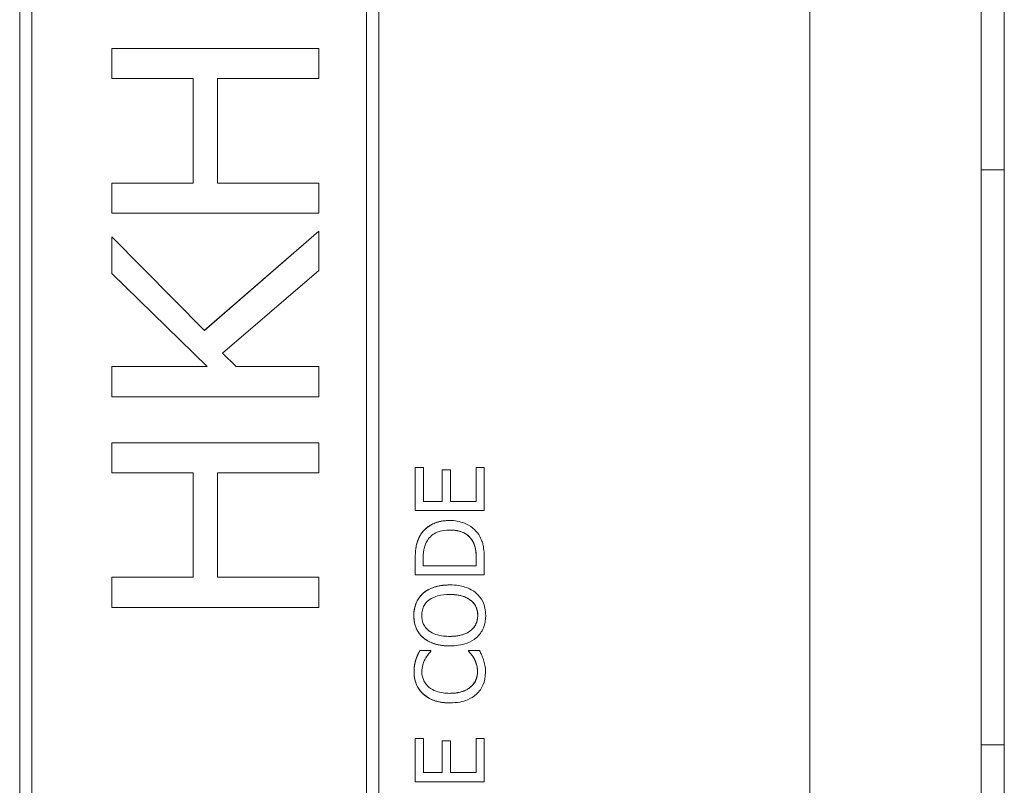
# Model space of a CAD drawing. Units: inches. Extents: x 0.1 to 10.9, y 0.1 to 8.4.
# Drawn here: x 7.7 to 7.8, y 4.6 to 4.7 of the extents above; entities that cross this region are included whole.
import ezdxf

# ---------------------------------------------------------------- set-up
doc = ezdxf.new("R2010")
doc.units = ezdxf.units.IN
doc.header["$MEASUREMENT"] = 0
doc.layers.add('Visible (ANSI)', color=7, linetype='Continuous', lineweight=5)
doc.layers.add('Visible Narrow (ANSI)', color=7, linetype='Continuous', lineweight=5)

msp = doc.modelspace()

# ---------------------------------------------------------------- linework, layer by layer
at = {"layer": 'Visible (ANSI)'}
for p, q in [((7.762576, 4.548239), (7.762576, 4.931052)), ((7.778902, 4.441817), (7.778902, 4.923724)), ((7.687392, 4.561911), (7.687392, 4.91738)), ((7.687396, 4.91738), (7.687396, 4.561911)), ((7.721571, 4.561911), (7.721571, 4.91738)), ((7.688558, 4.563073), (7.688558, 4.916218)), ((7.720405, 4.563073), (7.720405, 4.916218)), ((7.720409, 4.916218), (7.720409, 4.563073)), ((7.781089, 4.684961), (7.781089, 4.729036)), ((7.696171, 4.696515), (7.696174, 4.696515)), ((7.696171, 4.693643), (7.696171, 4.696515)), ((7.715859, 4.696515), (7.696174, 4.696515)), ((7.696174, 4.696515), (7.696174, 4.693643)), ((7.715859, 4.693643), (7.715859, 4.696515)), ((7.696171, 4.693643), (7.696174, 4.693643)), ((7.696174, 4.693643), (7.703895, 4.693643)), ((7.703891, 4.683704), (7.703891, 4.693643)), ((7.703895, 4.693643), (7.703895, 4.683704)), ((7.706224, 4.683704), (7.706224, 4.693643)), ((7.706224, 4.693643), (7.715859, 4.693643)), ((7.778902, 4.684961), (7.781089, 4.684961)), ((7.778902, 4.684959), (7.781089, 4.684959)), ((7.778902, 4.684958), (7.781089, 4.684958)), ((7.781089, 4.630271), (7.781089, 4.684958)), ((7.696171, 4.683704), (7.696174, 4.683704)), ((7.696171, 4.680832), (7.696171, 4.683704)), ((7.703895, 4.683704), (7.696174, 4.683704)), ((7.696174, 4.683704), (7.696174, 4.680832)), ((7.715859, 4.683704), (7.706224, 4.683704)), ((7.715859, 4.680832), (7.715859, 4.683704)), ((7.696171, 4.680832), (7.696174, 4.680832)), ((7.696174, 4.680832), (7.715859, 4.680832)), ((7.696171, 4.678598), (7.696174, 4.678598)), ((7.696171, 4.675104), (7.696171, 4.678598)), ((7.704964, 4.669664), (7.696174, 4.678598)), ((7.696174, 4.678598), (7.696174, 4.675104)), ((7.704962, 4.669666), (7.715855, 4.679125)), ((7.715859, 4.679125), (7.704964, 4.669664)), ((7.715855, 4.679125), (7.715859, 4.679125)), ((7.715859, 4.675391), (7.715859, 4.679125)), ((7.696171, 4.675104), (7.696174, 4.675104)), ((7.705231, 4.66625), (7.696171, 4.675104)), ((7.696174, 4.675104), (7.705235, 4.66625)), ((7.706703, 4.66751), (7.715859, 4.675391)), ((7.707995, 4.66625), (7.706703, 4.66751)), ((7.696171, 4.66625), (7.696174, 4.66625)), ((7.696171, 4.663378), (7.696171, 4.66625)), ((7.705235, 4.66625), (7.696174, 4.66625)), ((7.696174, 4.66625), (7.696174, 4.663378)), ((7.715859, 4.66625), (7.707995, 4.66625)), ((7.715859, 4.663378), (7.715859, 4.66625)), ((7.696171, 4.663378), (7.696174, 4.663378)), ((7.696174, 4.663378), (7.715859, 4.663378)), ((7.696171, 4.659006), (7.696174, 4.659006)), ((7.696171, 4.656135), (7.696171, 4.659006)), ((7.715859, 4.659006), (7.696174, 4.659006)), ((7.696174, 4.659006), (7.696174, 4.656135)), ((7.715859, 4.656135), (7.715859, 4.659006)), ((7.696171, 4.656135), (7.696174, 4.656135)), ((7.696174, 4.656135), (7.703895, 4.656135)), ((7.703891, 4.646195), (7.703891, 4.656135)), ((7.703895, 4.656135), (7.703895, 4.646195)), ((7.706224, 4.646195), (7.706224, 4.656135)), ((7.706224, 4.656135), (7.715859, 4.656135)), ((7.725033, 4.656654), (7.725037, 4.656654)), ((7.725033, 4.652549), (7.725033, 4.656654)), ((7.725813, 4.656654), (7.725037, 4.656654)), ((7.725037, 4.656654), (7.725037, 4.652549)), ((7.725813, 4.653421), (7.725813, 4.656654)), ((7.727607, 4.656436), (7.72761, 4.656436)), ((7.727607, 4.653421), (7.727607, 4.656436)), ((7.728387, 4.656436), (7.72761, 4.656436)), ((7.72761, 4.656436), (7.72761, 4.653421)), ((7.728387, 4.653421), (7.728387, 4.656436)), ((7.730818, 4.656654), (7.730822, 4.656654)), ((7.730818, 4.653421), (7.730818, 4.656654)), ((7.731598, 4.656654), (7.730822, 4.656654)), ((7.730822, 4.656654), (7.730822, 4.653421)), ((7.731598, 4.652549), (7.731598, 4.656654)), ((7.72761, 4.653421), (7.725813, 4.653421)), ((7.730822, 4.653421), (7.728387, 4.653421)), ((7.725033, 4.652549), (7.725037, 4.652549)), ((7.725037, 4.652549), (7.731598, 4.652549)), ((7.728319, 4.651602), (7.728323, 4.651602)), ((7.730404, 4.649778), (7.730407, 4.649778)), ((7.725033, 4.646427), (7.725033, 4.647922)), ((7.725037, 4.647922), (7.725037, 4.646427)), ((7.725792, 4.6473), (7.725792, 4.647964)), ((7.73084, 4.6473), (7.73084, 4.647964)), ((7.730843, 4.647964), (7.730843, 4.6473)), ((7.731598, 4.646427), (7.731598, 4.647938)), ((7.730843, 4.6473), (7.725792, 4.6473)), ((7.696171, 4.646195), (7.696174, 4.646195)), ((7.696171, 4.643323), (7.696171, 4.646195)), ((7.703895, 4.646195), (7.696174, 4.646195)), ((7.696174, 4.646195), (7.696174, 4.643323)), ((7.715859, 4.646195), (7.706224, 4.646195)), ((7.715859, 4.643323), (7.715859, 4.646195)), ((7.725033, 4.646427), (7.725037, 4.646427)), ((7.725037, 4.646427), (7.731598, 4.646427)), ((7.725783, 4.644683), (7.725787, 4.644683)), ((7.728314, 4.64547), (7.728318, 4.64547)), ((7.696171, 4.643323), (7.696174, 4.643323)), ((7.696174, 4.643323), (7.715859, 4.643323)), ((7.725783, 4.640455), (7.725787, 4.640455)), ((7.725469, 4.639227), (7.725473, 4.639227)), ((7.726526, 4.639227), (7.725473, 4.639227)), ((7.726526, 4.639158), (7.726526, 4.639227)), ((7.728314, 4.639668), (7.728318, 4.639668)), ((7.730106, 4.639227), (7.73011, 4.639227)), ((7.730106, 4.639163), (7.730106, 4.639227)), ((7.730106, 4.639163), (7.73011, 4.639163)), ((7.731152, 4.639227), (7.73011, 4.639227)), ((7.73011, 4.639227), (7.73011, 4.639163)), ((7.725086, 4.638355), (7.72509, 4.638355)), ((7.730632, 4.638466), (7.730636, 4.638466)), ((7.728319, 4.634249), (7.728323, 4.634249)), ((7.725033, 4.630845), (7.725037, 4.630845)), ((7.725033, 4.62674), (7.725033, 4.630845)), ((7.725813, 4.630845), (7.725037, 4.630845)), ((7.725037, 4.630845), (7.725037, 4.62674)), ((7.725813, 4.627612), (7.725813, 4.630845)), ((7.727607, 4.630627), (7.72761, 4.630627)), ((7.727607, 4.627612), (7.727607, 4.630627)), ((7.728387, 4.630627), (7.72761, 4.630627)), ((7.72761, 4.630627), (7.72761, 4.627612)), ((7.728387, 4.627612), (7.728387, 4.630627)), ((7.730818, 4.630845), (7.730822, 4.630845)), ((7.730818, 4.627612), (7.730818, 4.630845)), ((7.731598, 4.630845), (7.730822, 4.630845)), ((7.730822, 4.630845), (7.730822, 4.627612)), ((7.731598, 4.62674), (7.731598, 4.630845)), ((7.778902, 4.630271), (7.781089, 4.630271)), ((7.781089, 4.421477), (7.781089, 4.630271)), ((7.72761, 4.627612), (7.725813, 4.627612)), ((7.730822, 4.627612), (7.728387, 4.627612)), ((7.725033, 4.62674), (7.725037, 4.62674)), ((7.725037, 4.62674), (7.731598, 4.62674))]:
    msp.add_line(p, q, dxfattribs=at)
for points, degree in [([(7.781089, 4.684958), (7.781089, 4.684959), (7.781089, 4.684961), (7.781089, 4.684961)], 3), ([(7.725554, 4.650272), (7.725974, 4.650905), (7.727362, 4.651602), (7.728319, 4.651602)], 2), ([(7.725033, 4.647922), (7.725033, 4.648847), (7.72531, 4.6499), (7.725554, 4.650272)], 2), ([(7.73084, 4.647964), (7.73084, 4.648544), (7.730653, 4.649421), (7.730404, 4.649778)], 2), ([(7.724895, 4.642567), (7.724895, 4.643237), (7.725363, 4.644311), (7.725783, 4.644683)], 2), ([(7.725783, 4.644683), (7.726219, 4.645055), (7.727495, 4.64547), (7.728314, 4.64547)], 2), ([(7.725783, 4.640455), (7.725347, 4.640838), (7.724895, 4.641907), (7.724895, 4.642567)], 2), ([(7.728314, 4.639668), (7.72749, 4.639668), (7.726235, 4.640078), (7.725783, 4.640455)], 2), ([(7.725086, 4.638355), (7.725155, 4.638567), (7.725352, 4.639009), (7.725469, 4.639227)], 2), ([(7.730632, 4.638466), (7.730494, 4.638706), (7.730207, 4.639062), (7.730106, 4.639163)], 2), ([(7.724916, 4.637201), (7.724916, 4.63753), (7.725012, 4.63811), (7.725086, 4.638355)], 2), ([(7.730957, 4.637195), (7.730957, 4.637573), (7.73077, 4.638216), (7.730632, 4.638466)], 2), ([(7.72582, 4.635068), (7.725379, 4.635462), (7.724916, 4.636536), (7.724916, 4.637201)], 2), ([(7.730303, 4.635765), (7.730627, 4.636041), (7.730957, 4.63678), (7.730957, 4.637195)], 2), ([(7.728319, 4.634249), (7.727495, 4.634249), (7.726272, 4.634669), (7.72582, 4.635068)], 2)]:
    msp.add_open_spline(points, degree=degree, dxfattribs=at)
for points, degree, knots in [([(7.728323, 4.651602), (7.727956, 4.651602), (7.727587, 4.651564), (7.726835, 4.651358), (7.726553, 4.651203), (7.726031, 4.650854), (7.725768, 4.650589), (7.725558, 4.650272)], 3, [-0.02955213, -0.02955213, -0.02955213, -0.02955213, -0.02187529, -0.02187529, -0.01324739, -0.01324739, 0, 0, 0, 0]), ([(7.731072, 4.650262), (7.730915, 4.650499), (7.730725, 4.650705), (7.730252, 4.651083), (7.729979, 4.651233), (7.729279, 4.651523), (7.728806, 4.651602), (7.728323, 4.651602)], 3, [-0.03484746, -0.03484746, -0.03484746, -0.03484746, -0.02638549, -0.02638549, -0.01684101, -0.01684101, 0, 0, 0, 0]), ([(7.725558, 4.650272), (7.725379, 4.65), (7.725258, 4.649689), (7.725131, 4.649207), (7.725037, 4.648805), (7.725037, 4.647922)], 3, [-0.08890856, -0.08890856, -0.08890856, -0.08890856, -0.03077019, -0.03077019, 0, 0, 0, 0]), ([(7.726185, 4.649698), (7.726294, 4.649875), (7.726427, 4.650032), (7.726749, 4.650302), (7.726931, 4.650408), (7.727499, 4.650639), (7.727911, 4.650693), (7.728312, 4.650693)], 3, [-0.02857159, -0.02857159, -0.02857159, -0.02857159, -0.02134513, -0.02134513, -0.01399628, -0.01399628, 0, 0, 0, 0]), ([(7.728312, 4.650693), (7.728607, 4.650693), (7.728911, 4.650667), (7.729385, 4.65055), (7.729629, 4.650469), (7.730087, 4.650168), (7.730264, 4.64999), (7.730407, 4.649778)], 3, [-0.03448012, -0.03448012, -0.03448012, -0.03448012, -0.01905919, -0.01905919, -0.0089241, -0.0089241, 0, 0, 0, 0]), ([(7.730404, 4.649778), (7.730095, 4.650235), (7.729076, 4.650692), (7.728312, 4.650693)], 2, [0, 0, 0, 1, 1.997506, 1.997506, 1.997506]), ([(7.731598, 4.647938), (7.731598, 4.648353), (7.731577, 4.64884), (7.731454, 4.649433), (7.731362, 4.6498), (7.731072, 4.650262)], 3, [-0.06114308, -0.06114308, -0.06114308, -0.06114308, -0.01900275, -0.01900275, 0, 0, 0, 0]), ([(7.725792, 4.647964), (7.725792, 4.648489), (7.725847, 4.648789), (7.725947, 4.649215), (7.726047, 4.649464), (7.726185, 4.649698)], 3, [-0.01525703, -0.01525703, -0.01525703, -0.01525703, -0.0094595, -0.0094595, 0, 0, 0, 0]), ([(7.730407, 4.649778), (7.73049, 4.649659), (7.730561, 4.649534), (7.730699, 4.649214), (7.730735, 4.649057), (7.73082, 4.648654), (7.730843, 4.6483), (7.730843, 4.647964)], 3, [-0.01617884, -0.01617884, -0.01617884, -0.01617884, -0.01431089, -0.01431089, -0.01168318, -0.01168318, 0, 0, 0, 0]), ([(7.725787, 4.644683), (7.725642, 4.644555), (7.725513, 4.644411), (7.725263, 4.644058), (7.725172, 4.64387), (7.724962, 4.643364), (7.724899, 4.642968), (7.724899, 4.642567)], 3, [-0.02325908, -0.02325908, -0.02325908, -0.02325908, -0.01910741, -0.01910741, -0.01398987, -0.01398987, 0, 0, 0, 0]), ([(7.728318, 4.64547), (7.727575, 4.64547), (7.727063, 4.645342), (7.726367, 4.645082), (7.726056, 4.644913), (7.725787, 4.644683)], 3, [-0.02587852, -0.02587852, -0.02587852, -0.02587852, -0.0123291, -0.0123291, 0, 0, 0, 0]), ([(7.730843, 4.644683), (7.730694, 4.644814), (7.73053, 4.644926), (7.730166, 4.645123), (7.729966, 4.645204), (7.729422, 4.645374), (7.728953, 4.64547), (7.728318, 4.64547)], 3, [-0.04790206, -0.04790206, -0.04790206, -0.04790206, -0.03550332, -0.03550332, -0.02212563, -0.02212563, 0, 0, 0, 0]), ([(7.731737, 4.642567), (7.731737, 4.642801), (7.731715, 4.643034), (7.731621, 4.643477), (7.731551, 4.64369), (7.731306, 4.644195), (7.731098, 4.644458), (7.730843, 4.644683)], 3, [-0.02773108, -0.02773108, -0.02773108, -0.02773108, -0.0195265, -0.0195265, -0.0118575, -0.0118575, 0, 0, 0, 0]), ([(7.725654, 4.642572), (7.725654, 4.642743), (7.725672, 4.642913), (7.725751, 4.643234), (7.72581, 4.643384), (7.726003, 4.64372), (7.726154, 4.643885), (7.726334, 4.644024)], 3, [-0.01947667, -0.01947667, -0.01947667, -0.01947667, -0.01350406, -0.01350406, -0.00791647, -0.00791647, 0, 0, 0, 0]), ([(7.726334, 4.644024), (7.726634, 4.644256), (7.726975, 4.644366), (7.727537, 4.644524), (7.727933, 4.644561), (7.728318, 4.644561)], 3, [-0.0203038, -0.0203038, -0.0203038, -0.0203038, -0.01338588, -0.01338588, 0, 0, 0, 0]), ([(7.728318, 4.644561), (7.728599, 4.644561), (7.728887, 4.644542), (7.729402, 4.644449), (7.729637, 4.644383), (7.730172, 4.644143), (7.730364, 4.643975), (7.73064, 4.643694), (7.730761, 4.643514), (7.730942, 4.643075), (7.730982, 4.642826), (7.730982, 4.642572)], 3, [-0.03161312, -0.03161312, -0.03161312, -0.03161312, -0.02671788, -0.02671788, -0.0225365, -0.0225365, -0.01653406, -0.01653406, -0.0088445, -0.0088445, 0, 0, 0, 0]), ([(7.730978, 4.642572), (7.730978, 4.643481), (7.729607, 4.64456), (7.728318, 4.644561)], 2, [0, 0, 0, 1, 1.998522, 1.998522, 1.998522]), ([(7.724899, 4.642567), (7.724899, 4.642331), (7.72492, 4.642096), (7.725017, 4.641649), (7.725087, 4.641441), (7.725331, 4.64094), (7.725533, 4.640678), (7.725787, 4.640455)], 3, [-0.02757308, -0.02757308, -0.02757308, -0.02757308, -0.01942164, -0.01942164, -0.01175773, -0.01175773, 0, 0, 0, 0]), ([(7.726334, 4.641115), (7.726213, 4.641208), (7.726103, 4.641314), (7.7259, 4.641571), (7.725835, 4.6417), (7.725692, 4.642047), (7.725654, 4.64231), (7.725654, 4.642572)], 3, [-0.01655856, -0.01655856, -0.01655856, -0.01655856, -0.01308369, -0.01308369, -0.00913151, -0.00913151, 0, 0, 0, 0]), ([(7.730982, 4.642572), (7.730982, 4.642428), (7.730969, 4.642284), (7.730912, 4.64201), (7.73087, 4.641881), (7.730713, 4.641548), (7.730574, 4.641367), (7.730171, 4.641), (7.729914, 4.640867), (7.729242, 4.640627), (7.728767, 4.640578), (7.728318, 4.640578)], 3, [-0.0398781, -0.0398781, -0.0398781, -0.0398781, -0.03564369, -0.03564369, -0.03166064, -0.03166064, -0.02483968, -0.02483968, -0.01566282, -0.01566282, 0, 0, 0, 0]), ([(7.728318, 4.640578), (7.729607, 4.640578), (7.730978, 4.641662), (7.730978, 4.642572)], 2, [0.001478, 0.001478, 0.001478, 1, 2, 2, 2]), ([(7.730843, 4.64045), (7.73099, 4.640579), (7.731122, 4.640722), (7.731345, 4.641033), (7.73144, 4.641199), (7.731674, 4.64176), (7.731737, 4.642161), (7.731737, 4.642567)], 3, [-0.02849378, -0.02849378, -0.02849378, -0.02849378, -0.02115731, -0.02115731, -0.01413516, -0.01413516, 0, 0, 0, 0]), ([(7.728318, 4.640578), (7.727975, 4.640578), (7.727479, 4.640607), (7.726762, 4.640849), (7.726533, 4.64096), (7.726334, 4.641115)], 3, [-0.02638364, -0.02638364, -0.02638364, -0.02638364, -0.00876218, -0.00876218, 0, 0, 0, 0]), ([(7.725787, 4.640455), (7.726105, 4.640189), (7.726472, 4.640002), (7.727109, 4.639794), (7.727573, 4.639668), (7.728318, 4.639668)], 3, [-0.06803897, -0.06803897, -0.06803897, -0.06803897, -0.02595217, -0.02595217, 0, 0, 0, 0]), ([(7.728318, 4.639668), (7.728877, 4.639668), (7.729441, 4.639741), (7.730285, 4.64006), (7.730584, 4.640225), (7.730843, 4.64045)], 3, [-0.03143524, -0.03143524, -0.03143524, -0.03143524, -0.01194943, -0.01194943, 0, 0, 0, 0]), ([(7.725473, 4.639227), (7.725396, 4.639083), (7.725324, 4.638937), (7.725224, 4.638712), (7.725155, 4.638553), (7.72509, 4.638355)], 3, [-0.02153624, -0.02153624, -0.02153624, -0.02153624, -0.00728505, -0.00728505, 0, 0, 0, 0]), ([(7.725978, 4.638418), (7.726062, 4.638571), (7.72616, 4.638725), (7.726354, 4.638961), (7.726438, 4.639061), (7.726526, 4.639158)], 3, [-0.01062178, -0.01062178, -0.01062178, -0.01062178, -0.00455448, -0.00455448, 0, 0, 0, 0]), ([(7.73011, 4.639163), (7.730192, 4.639081), (7.730282, 4.638973), (7.730395, 4.638834), (7.730501, 4.638701), (7.730636, 4.638466)], 3, [-0.0262769, -0.0262769, -0.0262769, -0.0262769, -0.00942849, -0.00942849, 0, 0, 0, 0]), ([(7.731524, 4.638355), (7.731476, 4.638508), (7.731416, 4.638672), (7.73128, 4.638953), (7.731215, 4.63909), (7.731152, 4.639227)], 3, [-0.0108889, -0.0108889, -0.0108889, -0.0108889, -0.00526194, -0.00526194, 0, 0, 0, 0]), ([(7.72509, 4.638355), (7.725037, 4.63818), (7.724997, 4.638), (7.724953, 4.637728), (7.72492, 4.637515), (7.72492, 4.637201)], 3, [-0.03244296, -0.03244296, -0.03244296, -0.03244296, -0.01096574, -0.01096574, 0, 0, 0, 0]), ([(7.725664, 4.637195), (7.725664, 4.637422), (7.725687, 4.637656), (7.725783, 4.637978), (7.725849, 4.638184), (7.725978, 4.638418)], 3, [-0.02860511, -0.02860511, -0.02860511, -0.02860511, -0.00932402, -0.00932402, 0, 0, 0, 0]), ([(7.730636, 4.638466), (7.730735, 4.638287), (7.73081, 4.638092), (7.730896, 4.637796), (7.73096, 4.637558), (7.73096, 4.637195)], 3, [-0.03784962, -0.03784962, -0.03784962, -0.03784962, -0.01264297, -0.01264297, 0, 0, 0, 0]), ([(7.731715, 4.637185), (7.731715, 4.637405), (7.731704, 4.637635), (7.731632, 4.638003), (7.731582, 4.63818), (7.731524, 4.638355)], 3, [-0.01304713, -0.01304713, -0.01304713, -0.01304713, -0.00639616, -0.00639616, 0, 0, 0, 0]), ([(7.72492, 4.637201), (7.72492, 4.636969), (7.724941, 4.636739), (7.725034, 4.6363), (7.725102, 4.636097), (7.725349, 4.635581), (7.725559, 4.635304), (7.725824, 4.635068)], 3, [-0.0280008, -0.0280008, -0.0280008, -0.0280008, -0.01992757, -0.01992757, -0.0123471, -0.0123471, 0, 0, 0, 0]), ([(7.72634, 4.635743), (7.726224, 4.635843), (7.726119, 4.635953), (7.72594, 4.636197), (7.725867, 4.636326), (7.725712, 4.636697), (7.725664, 4.636942), (7.725664, 4.637195)], 3, [-0.01928414, -0.01928414, -0.01928414, -0.01928414, -0.01400572, -0.01400572, -0.00883535, -0.00883535, 0, 0, 0, 0]), ([(7.73096, 4.637195), (7.73096, 4.637045), (7.730944, 4.636896), (7.730869, 4.636577), (7.730811, 4.636436), (7.730646, 4.636112), (7.730493, 4.635924), (7.730306, 4.635765)], 3, [-0.01619497, -0.01619497, -0.01619497, -0.01619497, -0.0126781, -0.0126781, -0.00856337, -0.00856337, 0, 0, 0, 0]), ([(7.730854, 4.635073), (7.730996, 4.635203), (7.731122, 4.635346), (7.73134, 4.635661), (7.731429, 4.635829), (7.73161, 4.636281), (7.731715, 4.636666), (7.731715, 4.637185)], 3, [-0.04144717, -0.04144717, -0.04144717, -0.04144717, -0.0297403, -0.0297403, -0.01805604, -0.01805604, 0, 0, 0, 0]), ([(7.728323, 4.635158), (7.727932, 4.635158), (7.727468, 4.635203), (7.72677, 4.635458), (7.726539, 4.635579), (7.72634, 4.635743)], 3, [-0.0258939, -0.0258939, -0.0258939, -0.0258939, -0.00900055, -0.00900055, 0, 0, 0, 0]), ([(7.730306, 4.635765), (7.730066, 4.635562), (7.729783, 4.63542), (7.729314, 4.635264), (7.728951, 4.635158), (7.728323, 4.635158)], 3, [-0.06008612, -0.06008612, -0.06008612, -0.06008612, -0.02188753, -0.02188753, 0, 0, 0, 0]), ([(7.728323, 4.635158), (7.728996, 4.635159), (7.729968, 4.635483), (7.730303, 4.635765)], 2, [0.002828, 0.002828, 0.002828, 1, 2, 2, 2]), ([(7.725824, 4.635068), (7.726136, 4.634793), (7.726494, 4.634594), (7.727125, 4.634377), (7.727579, 4.634249), (7.728323, 4.634249)], 3, [-0.06872823, -0.06872823, -0.06872823, -0.06872823, -0.02591296, -0.02591296, 0, 0, 0, 0]), ([(7.728323, 4.634249), (7.729029, 4.634249), (7.729572, 4.634366), (7.730322, 4.634675), (7.730609, 4.634846), (7.730854, 4.635073)], 3, [-0.02826965, -0.02826965, -0.02826965, -0.02826965, -0.01165028, -0.01165028, 0, 0, 0, 0])]:
    msp.add_open_spline(points, degree=degree, knots=knots, dxfattribs=at)
at = {"layer": 'Visible Narrow (ANSI)'}
for p, q in [((7.725554, 4.650272), (7.725558, 4.650272)), ((7.725033, 4.647922), (7.725037, 4.647922)), ((7.73084, 4.647964), (7.730843, 4.647964)), ((7.724895, 4.642567), (7.724899, 4.642567)), ((7.730978, 4.642572), (7.730982, 4.642572)), ((7.724916, 4.637201), (7.72492, 4.637201)), ((7.730957, 4.637195), (7.73096, 4.637195)), ((7.730303, 4.635765), (7.730306, 4.635765)), ((7.72582, 4.635068), (7.725824, 4.635068))]:
    msp.add_line(p, q, dxfattribs=at)

doc.saveas('drawing.dxf')
